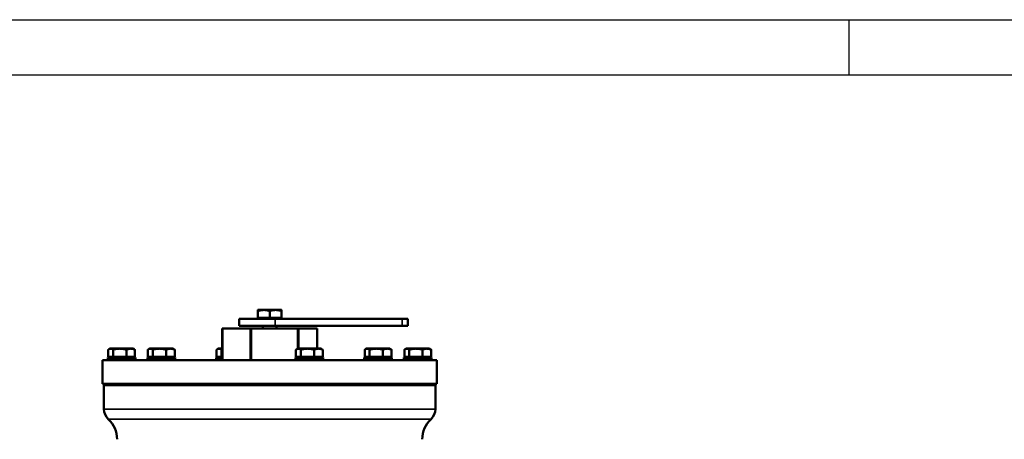
# Model space of a CAD drawing. Units: millimetres. Extents: x 0 to 4752, y 0 to 3360.
# Drawn here: x 1080 to 1793, y 3056 to 3360 of the extents above; entities that cross this region are included whole.
import ezdxf

# ---------------------------------------------------------------- set-up
doc = ezdxf.new("R2010")
doc.units = ezdxf.units.MM
doc.header["$LTSCALE"] = 8
for name, color, linetype, lineweight in [('RAHM2', 7, 'Continuous', 25), ('Sichtbar (ISO)', 7, 'Continuous', 50), ('Sichtbar schmal (ISO)', 7, 'Continuous', 35)]:
    doc.layers.add(name, color=color, linetype=linetype, lineweight=lineweight)

# ---------------------------------------------------------------- blocks, each defined once
blk = doc.blocks.new('Ränder Strate Rahmen A2')
blk.add_line((5, 415), (589, 415))
at = {"layer": 'RAHM2'}
for p, q in [((0, 420), (594, 420)), ((210, 420), (210, 415))]:
    blk.add_line(p, q, dxfattribs=at)

msp = doc.modelspace()

# ---------------------------------------------------------------- linework, layer by layer
at = {"layer": 'Sichtbar (ISO)'}
for p, q in [((1252.04, 3144.08), (1252.04, 3149.12)), ((1252.07, 3149.88), (1252.07, 3149.88)), ((1256.37, 3149.88), (1252.07, 3149.88)), ((1252.07, 3149.88), (1252.07, 3149.88)), ((1252.1, 3144.08), (1252.1, 3149.12)), ((1264.87, 3149.88), (1256.37, 3149.88)), ((1260.63, 3144.08), (1260.63, 3149.12)), ((1269.07, 3149.88), (1264.87, 3149.88)), ((1269.07, 3149.88), (1269.07, 3149.88)), ((1269.1, 3144.08), (1269.1, 3149.12)), ((1238.57, 3143.48), (1264.51, 3143.48)), ((1238.57, 3143.48), (1238.57, 3138.48)), ((1238.57, 3138.48), (1264.51, 3138.48)), ((1252.1, 3144.08), (1252.04, 3144.08)), ((1260.63, 3144.08), (1252.1, 3144.08)), ((1252.87, 3144.08), (1252.87, 3143.48)), ((1255.57, 3138.48), (1255.57, 3136.48)), ((1269.1, 3144.08), (1260.63, 3144.08)), ((1356.47, 3143.48), (1264.51, 3143.48)), ((1356.47, 3138.48), (1264.51, 3138.48)), ((1265.57, 3138.48), (1265.57, 3136.48)), ((1268.27, 3144.08), (1268.27, 3143.48)), ((1356.47, 3143.48), (1360.57, 3143.48)), ((1356.47, 3138.48), (1360.57, 3138.48)), ((1360.57, 3143.48), (1360.57, 3138.48)), ((1226.27, 3136.48), (1226.27, 3113.48)), ((1226.27, 3136.48), (1226.33, 3136.48)), ((1226.33, 3136.48), (1246.64, 3136.48)), ((1226.33, 3113.48), (1226.33, 3136.48)), ((1246.64, 3136.48), (1246.64, 3113.48)), ((1246.64, 3136.48), (1247.09, 3136.48)), ((1247.09, 3113.48), (1247.09, 3136.48)), ((1247.09, 3136.48), (1280.94, 3136.48)), ((1280.94, 3136.48), (1280.94, 3121.88)), ((1280.94, 3136.48), (1281.33, 3136.48)), ((1281.33, 3121.88), (1281.33, 3136.48)), ((1281.33, 3136.48), (1294.87, 3136.48)), ((1294.87, 3136.48), (1294.87, 3121.88)), ((1143.66, 3116.08), (1143.66, 3121.12)), ((1147.18, 3116.08), (1143.66, 3116.08)), ((1144.86, 3121.88), (1144.25, 3121.53)), ((1145.42, 3121.88), (1144.86, 3121.88)), ((1152.03, 3121.88), (1145.42, 3121.88)), ((1145.66, 3116.08), (1145.66, 3115.48)), ((1147.18, 3116.08), (1147.18, 3121.12)), ((1156.87, 3116.08), (1147.18, 3116.08)), ((1159.96, 3121.88), (1152.03, 3121.88)), ((1156.87, 3116.08), (1156.87, 3121.12)), ((1163.05, 3116.08), (1156.87, 3116.08)), ((1161.86, 3121.88), (1159.96, 3121.88)), ((1161.06, 3116.08), (1161.06, 3115.48)), ((1161.86, 3121.88), (1162.46, 3121.53)), ((1163.05, 3116.08), (1163.05, 3121.12)), ((1172.39, 3116.08), (1172.39, 3121.12)), ((1175.91, 3116.08), (1172.39, 3116.08)), ((1173.59, 3121.88), (1172.98, 3121.53)), ((1174.15, 3121.88), (1173.59, 3121.88)), ((1180.76, 3121.88), (1174.15, 3121.88)), ((1174.39, 3116.08), (1174.39, 3115.48)), ((1175.91, 3116.08), (1175.91, 3121.12)), ((1185.6, 3116.08), (1175.91, 3116.08)), ((1188.69, 3121.88), (1180.76, 3121.88)), ((1185.6, 3116.08), (1185.6, 3121.12)), ((1191.78, 3116.08), (1185.6, 3116.08)), ((1190.59, 3121.88), (1188.69, 3121.88)), ((1189.79, 3116.08), (1189.79, 3115.48)), ((1190.59, 3121.88), (1191.19, 3121.53)), ((1191.78, 3116.08), (1191.78, 3121.12)), ((1222.15, 3116.08), (1222.15, 3121.12)), ((1225.67, 3116.08), (1222.15, 3116.08)), ((1223.35, 3121.88), (1222.74, 3121.53)), ((1223.91, 3121.88), (1223.35, 3121.88)), ((1226.27, 3121.88), (1223.91, 3121.88)), ((1224.15, 3116.08), (1224.15, 3115.48)), ((1225.67, 3116.08), (1225.67, 3121.12)), ((1226.27, 3116.08), (1225.67, 3116.08)), ((1279.61, 3116.08), (1279.61, 3121.12)), ((1283.13, 3116.08), (1279.61, 3116.08)), ((1280.8, 3121.88), (1280.2, 3121.53)), ((1281.37, 3121.88), (1280.8, 3121.88)), ((1280.94, 3116.08), (1280.94, 3115.48)), ((1281.33, 3115.48), (1281.33, 3116.08)), ((1287.97, 3121.88), (1281.37, 3121.88)), ((1281.6, 3116.08), (1281.6, 3115.48)), ((1283.13, 3116.08), (1283.13, 3121.12)), ((1292.82, 3116.08), (1283.13, 3116.08)), ((1295.91, 3121.88), (1287.97, 3121.88)), ((1292.82, 3116.08), (1292.82, 3121.12)), ((1299, 3116.08), (1292.82, 3116.08)), ((1297.8, 3121.88), (1295.91, 3121.88)), ((1297, 3116.08), (1297, 3115.48)), ((1297.8, 3121.88), (1298.41, 3121.53)), ((1299, 3116.08), (1299, 3121.12)), ((1329.37, 3116.08), (1329.37, 3121.12)), ((1332.89, 3116.08), (1329.37, 3116.08)), ((1330.56, 3121.88), (1329.96, 3121.53)), ((1331.13, 3121.88), (1330.56, 3121.88)), ((1337.73, 3121.88), (1331.13, 3121.88)), ((1331.36, 3116.08), (1331.36, 3115.48)), ((1332.89, 3116.08), (1332.89, 3121.12)), ((1342.58, 3116.08), (1332.89, 3116.08)), ((1345.67, 3121.88), (1337.73, 3121.88)), ((1342.58, 3116.08), (1342.58, 3121.12)), ((1348.76, 3116.08), (1342.58, 3116.08)), ((1347.56, 3121.88), (1345.67, 3121.88)), ((1346.76, 3116.08), (1346.76, 3115.48)), ((1347.56, 3121.88), (1348.17, 3121.53)), ((1348.76, 3116.08), (1348.76, 3121.12)), ((1358.1, 3116.08), (1358.1, 3121.12)), ((1361.62, 3116.08), (1358.1, 3116.08)), ((1359.29, 3121.88), (1358.69, 3121.53)), ((1359.86, 3121.88), (1359.29, 3121.88)), ((1366.46, 3121.88), (1359.86, 3121.88)), ((1360.09, 3116.08), (1360.09, 3115.48)), ((1361.62, 3116.08), (1361.62, 3121.12)), ((1371.31, 3116.08), (1361.62, 3116.08)), ((1374.4, 3121.88), (1366.46, 3121.88)), ((1371.31, 3116.08), (1371.31, 3121.12)), ((1377.49, 3116.08), (1371.31, 3116.08)), ((1376.29, 3121.88), (1374.4, 3121.88)), ((1375.49, 3116.08), (1375.49, 3115.48)), ((1376.29, 3121.88), (1376.9, 3121.53)), ((1377.49, 3116.08), (1377.49, 3121.12)), ((1381.57, 3113.48), (1139.57, 3113.48)), ((1139.57, 3096.48), (1139.57, 3113.48)), ((1143.36, 3115.48), (1163.36, 3115.48)), ((1143.36, 3113.98), (1143.36, 3115.48)), ((1143.36, 3113.98), (1163.36, 3113.98)), ((1143.86, 3113.48), (1143.36, 3113.98)), ((1162.86, 3113.48), (1163.36, 3113.98)), ((1163.36, 3113.98), (1163.36, 3115.48)), ((1172.09, 3115.48), (1192.09, 3115.48)), ((1172.09, 3113.98), (1172.09, 3115.48)), ((1172.09, 3113.98), (1192.09, 3113.98)), ((1172.59, 3113.48), (1172.09, 3113.98)), ((1191.59, 3113.48), (1192.09, 3113.98)), ((1192.09, 3113.98), (1192.09, 3115.48)), ((1221.85, 3115.48), (1226.27, 3115.48)), ((1221.85, 3113.98), (1221.85, 3115.48)), ((1221.85, 3113.98), (1226.27, 3113.98)), ((1222.35, 3113.48), (1221.85, 3113.98)), ((1279.3, 3115.48), (1299.3, 3115.48)), ((1279.3, 3113.98), (1279.3, 3115.48)), ((1279.3, 3113.98), (1299.3, 3113.98)), ((1279.8, 3113.48), (1279.3, 3113.98)), ((1298.8, 3113.48), (1299.3, 3113.98)), ((1299.3, 3113.98), (1299.3, 3115.48)), ((1329.06, 3115.48), (1349.06, 3115.48)), ((1329.06, 3113.98), (1329.06, 3115.48)), ((1329.06, 3113.98), (1349.06, 3113.98)), ((1329.56, 3113.48), (1329.06, 3113.98)), ((1348.56, 3113.48), (1349.06, 3113.98)), ((1349.06, 3113.98), (1349.06, 3115.48)), ((1357.79, 3115.48), (1377.79, 3115.48)), ((1357.79, 3113.98), (1357.79, 3115.48)), ((1357.79, 3113.98), (1377.79, 3113.98)), ((1358.29, 3113.48), (1357.79, 3113.98)), ((1377.29, 3113.48), (1377.79, 3113.98)), ((1377.79, 3113.98), (1377.79, 3115.48)), ((1381.57, 3096.48), (1381.57, 3113.48)), ((1381.57, 3096.48), (1139.57, 3096.48)), ((1380.57, 3095.48), (1140.57, 3095.48)), ((1140.57, 3078.18), (1140.57, 3095.48)), ((1148.36, 3096.48), (1148.36, 3095.48)), ((1158.07, 3096.48), (1158.07, 3095.48)), ((1177.09, 3096.48), (1177.09, 3095.48)), ((1187.09, 3096.48), (1187.09, 3095.48)), ((1284.3, 3096.48), (1284.3, 3095.48)), ((1294.3, 3096.48), (1294.3, 3095.48)), ((1362.79, 3096.48), (1362.79, 3095.48)), ((1372.79, 3096.48), (1372.79, 3095.48)), ((1380.57, 3078.18), (1380.57, 3095.48))]:
    msp.add_line(p, q, dxfattribs=at)
for centre, radius, start, end in [((1150.57, 3078.18), 10, 180, 226.89533), ((1370.57, 3078.18), 10, 313.10467, 0), ((1130.07, 3056.27), 20, 0, 46.89533), ((1391.07, 3056.27), 20, 133.10467, 180)]:
    msp.add_arc(centre, radius, start, end, dxfattribs=at)
for points, weights in [([(1252.07, 3149.88), (1252.06, 3149.88), (1252.04, 3149.12)], [1, 1.0379548493, 1]), ([(1252.1, 3149.12), (1252.09, 3149.88), (1252.07, 3149.88)], [1, 1.0379548493, 1]), ([(1256.37, 3149.88), (1254.39, 3149.88), (1252.1, 3149.12)], [1, 1.0379548493, 1]), ([(1260.63, 3149.12), (1258.35, 3149.88), (1256.37, 3149.88)], [1, 1.0379548493, 1]), ([(1264.87, 3149.88), (1262.9, 3149.88), (1260.63, 3149.12)], [1, 1.0379548493, 1]), ([(1269.1, 3149.12), (1266.83, 3149.88), (1264.87, 3149.88)], [1, 1.0379548493, 1]), ([(1269.07, 3149.88), (1269.09, 3149.87), (1269.1, 3149.12)], [1.0008152882, 1.03754273036, 1]), ([(1145.42, 3121.88), (1144.6, 3121.88), (1143.66, 3121.12)], [1, 1.0379548493, 1]), ([(1147.18, 3121.12), (1146.24, 3121.88), (1145.42, 3121.88)], [1, 1.0379548493, 1]), ([(1152.03, 3121.88), (1149.78, 3121.88), (1147.18, 3121.12)], [1, 1.0379548493, 1]), ([(1156.87, 3121.12), (1154.28, 3121.88), (1152.03, 3121.88)], [1, 1.0379548493, 1]), ([(1159.96, 3121.88), (1158.53, 3121.88), (1156.87, 3121.12)], [1, 1.0379548493, 1]), ([(1163.05, 3121.12), (1161.4, 3121.88), (1159.96, 3121.88)], [1, 1.0379548493, 1]), ([(1162.46, 3121.53), (1162.74, 3121.36), (1163.05, 3121.12)], [1.01641595679, 1.01200533291, 1]), ([(1174.15, 3121.88), (1173.33, 3121.88), (1172.39, 3121.12)], [1, 1.0379548493, 1]), ([(1175.91, 3121.12), (1174.97, 3121.88), (1174.15, 3121.88)], [1, 1.0379548493, 1]), ([(1180.76, 3121.88), (1178.51, 3121.88), (1175.91, 3121.12)], [1, 1.0379548493, 1]), ([(1185.6, 3121.12), (1183.01, 3121.88), (1180.76, 3121.88)], [1, 1.0379548493, 1]), ([(1188.69, 3121.88), (1187.26, 3121.88), (1185.6, 3121.12)], [1, 1.0379548493, 1]), ([(1191.78, 3121.12), (1190.12, 3121.88), (1188.69, 3121.88)], [1, 1.0379548493, 1]), ([(1191.19, 3121.53), (1191.47, 3121.36), (1191.78, 3121.12)], [1.01641595679, 1.01200533291, 1]), ([(1223.91, 3121.88), (1223.09, 3121.88), (1222.15, 3121.12)], [1, 1.0379548493, 1]), ([(1225.67, 3121.12), (1224.73, 3121.88), (1223.91, 3121.88)], [1, 1.0379548493, 1]), ([(1226.27, 3121.28), (1225.98, 3121.21), (1225.67, 3121.12)], [1.00769567743, 1.00434531927, 1]), ([(1281.37, 3121.88), (1280.55, 3121.88), (1279.61, 3121.12)], [1, 1.0379548493, 1]), ([(1283.13, 3121.12), (1282.18, 3121.88), (1281.37, 3121.88)], [1, 1.0379548493, 1]), ([(1287.97, 3121.88), (1285.72, 3121.88), (1283.13, 3121.12)], [1, 1.0379548493, 1]), ([(1292.82, 3121.12), (1290.22, 3121.88), (1287.97, 3121.88)], [1, 1.0379548493, 1]), ([(1295.91, 3121.88), (1294.48, 3121.88), (1292.82, 3121.12)], [1, 1.0379548493, 1]), ([(1299, 3121.12), (1297.34, 3121.88), (1295.91, 3121.88)], [1, 1.0379548493, 1]), ([(1298.41, 3121.53), (1298.69, 3121.36), (1299, 3121.12)], [1.01641595679, 1.01200533291, 1]), ([(1331.13, 3121.88), (1330.31, 3121.88), (1329.37, 3121.12)], [1, 1.0379548493, 1]), ([(1332.89, 3121.12), (1331.94, 3121.88), (1331.13, 3121.88)], [1, 1.0379548493, 1]), ([(1337.73, 3121.88), (1335.48, 3121.88), (1332.89, 3121.12)], [1, 1.0379548493, 1]), ([(1342.58, 3121.12), (1339.98, 3121.88), (1337.73, 3121.88)], [1, 1.0379548493, 1]), ([(1345.67, 3121.88), (1344.24, 3121.88), (1342.58, 3121.12)], [1, 1.0379548493, 1]), ([(1348.76, 3121.12), (1347.1, 3121.88), (1345.67, 3121.88)], [1, 1.0379548493, 1]), ([(1348.17, 3121.53), (1348.45, 3121.36), (1348.76, 3121.12)], [1.01641595679, 1.01200533291, 1]), ([(1359.86, 3121.88), (1359.04, 3121.88), (1358.1, 3121.12)], [1, 1.0379548493, 1]), ([(1361.62, 3121.12), (1360.67, 3121.88), (1359.86, 3121.88)], [1, 1.0379548493, 1]), ([(1366.46, 3121.88), (1364.21, 3121.88), (1361.62, 3121.12)], [1, 1.0379548493, 1]), ([(1371.31, 3121.12), (1368.71, 3121.88), (1366.46, 3121.88)], [1, 1.0379548493, 1]), ([(1374.4, 3121.88), (1372.96, 3121.88), (1371.31, 3121.12)], [1, 1.0379548493, 1]), ([(1377.49, 3121.12), (1375.83, 3121.88), (1374.4, 3121.88)], [1, 1.0379548493, 1]), ([(1376.9, 3121.53), (1377.18, 3121.36), (1377.49, 3121.12)], [1.01641595679, 1.01200533291, 1])]:
    msp.add_rational_spline(points, weights, degree=2, dxfattribs=at)
at = {"layer": 'Sichtbar schmal (ISO)'}
for p, q in [((1264.51, 3143.48), (1264.51, 3138.48)), ((1356.47, 3143.48), (1356.47, 3138.48)), ((1380.57, 3078.18), (1140.57, 3078.18)), ((1377.41, 3070.87), (1143.74, 3070.87))]:
    msp.add_line(p, q, dxfattribs=at)

# ---------------------------------------------------------------- block references
at = {"xscale": 8, "yscale": 8, "zscale": 8}
msp.add_blockref('Ränder Strate Rahmen A2', (0, 0), dxfattribs=at)

doc.saveas('drawing.dxf')
